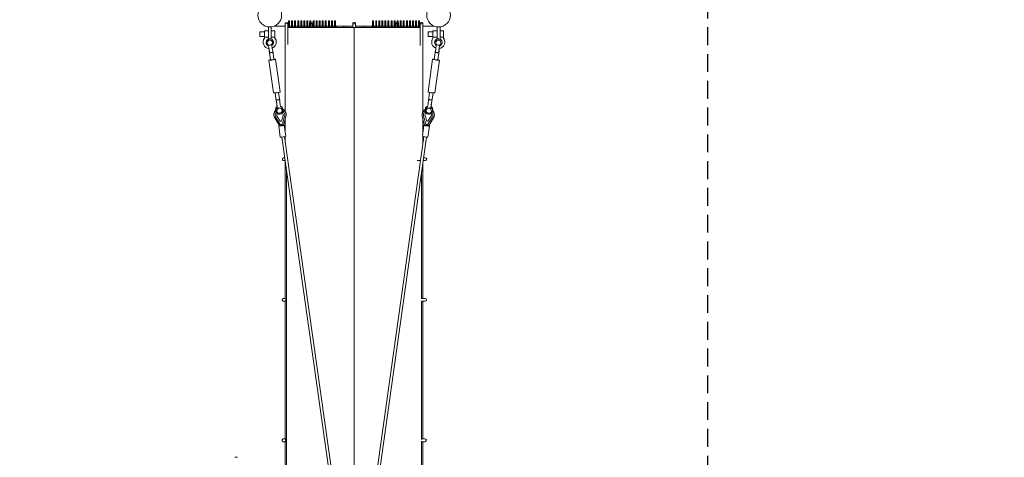
# Model space of a CAD drawing. Units: millimetres. Extents: x -15065 to 4621, y -13610 to 4621.
# Drawn here: x -2377 to 4621, y -8007 to -4893 of the extents above; entities that cross this region are included whole.
import ezdxf

# ---------------------------------------------------------------- set-up
doc = ezdxf.new("R2010")
doc.units = ezdxf.units.MM
doc.header["$LTSCALE"] = 20
doc.linetypes.add('HIDDEN', pattern=[9.525, 6.35, -3.175])
doc.layers.add('2d', color=230, linetype='Continuous')
doc.layers.add('CSA-Safetyzone', color=63, linetype='HIDDEN')

msp = doc.modelspace()

# ---------------------------------------------------------------- linework, layer by layer
at = {"layer": '2d', "lineweight": 0}
for p, q in [((-589.2, -4945.1), (-609.2, -4945.1)), ((-609.2, -5029.9), (-609.2, -4945.1)), ((-589.2, -4945.1), (-589.2, -5029.9)), ((-565.6, -4938.1), (-565.6, -4938.1)), ((-489.1, -4938.1), (-565.6, -4938.1)), ((-466.3, -4938.1), (-470.1, -4938.1)), ((469.5, -4947.8), (-470.1, -4947.8)), ((-444.4, -4938.1), (-459.3, -4938.1)), ((-422.6, -4938.1), (-437.4, -4938.1)), ((-400.7, -4938.1), (-415.6, -4938.1)), ((-379, -4938.1), (-393.7, -4938.1)), ((-357.2, -4938.1), (-372, -4938.1)), ((-335.4, -4938.1), (-350.2, -4938.1)), ((-316.8, -4938.1), (-328.4, -4938.1)), ((-291.8, -4938.1), (-297.8, -4938.1)), ((-270, -4938.1), (-284.8, -4938.1)), ((-248.2, -4938.1), (-263, -4938.1)), ((-226.4, -4938.1), (-241.2, -4938.1)), ((-204.5, -4938.1), (-219.4, -4938.1)), ((-182.7, -4938.1), (-197.5, -4938.1)), ((-160.9, -4938.1), (-175.7, -4938.1)), ((-139.1, -4938.1), (-153.9, -4938.1)), ((-9.8, -4938.1), (-132.1, -4938.1)), ((-0.5, -4947.8), (-0.5, -8824.2)), ((131.4, -4938.1), (9.2, -4938.1)), ((153.3, -4938.1), (138.4, -4938.1)), ((175.1, -4938.1), (160.3, -4938.1)), ((196.9, -4938.1), (182.1, -4938.1)), ((218.8, -4938.1), (203.9, -4938.1)), ((240.6, -4938.1), (225.8, -4938.1)), ((262.4, -4938.1), (247.6, -4938.1)), ((284.2, -4938.1), (269.4, -4938.1)), ((297.1, -4938.1), (291.2, -4938.1)), ((327.8, -4938.1), (316.1, -4938.1)), ((349.6, -4938.1), (334.8, -4938.1)), ((371.4, -4938.1), (356.6, -4938.1)), ((393.1, -4938.1), (378.4, -4938.1)), ((415, -4938.1), (400.1, -4938.1)), ((436.8, -4938.1), (422, -4938.1)), ((458.7, -4938.1), (443.8, -4938.1)), ((469.5, -4938.1), (465.7, -4938.1)), ((567, -4938.1), (488.5, -4938.1)), ((590.6, -4945.1), (590.5, -5029.5)), ((590.6, -4945.1), (610.6, -4945.1)), ((610.5, -5030.4), (610.6, -4945.1)), ((-637.1, -4980.1), (-670.7, -4980.2)), ((-637.1, -5012.2), (-670.7, -5012.3)), ((-636.9, -4972.8), (-609.2, -4972.8)), ((-609.2, -5018.2), (-636.9, -5018.2)), ((-636.9, -5018.2), (-636.9, -5025.5)), ((-589.2, -4972.8), (-562.8, -4972.7)), ((-562.9, -5018.1), (-589.2, -5018.1)), ((-562.8, -5025.4), (-562.9, -5018.1)), ((-562.6, -5023.5), (-562.8, -5025.4)), ((-562.6, -5023.5), (-562.6, -5016.2)), ((560.4, -4980.2), (526.8, -4980.3)), ((560.5, -5012.3), (526.9, -5012.3)), ((560.6, -4972.9), (590.6, -4972.9)), ((590.5, -5018.2), (560.6, -5018.3)), ((560.6, -5018.3), (560.6, -5025.6)), ((634.7, -5018.2), (610.5, -5018.2)), ((610.6, -4972.8), (634.7, -4972.8)), ((634.7, -5025.5), (634.7, -5018.2)), ((634.9, -5023.6), (634.7, -5025.5)), ((634.9, -5023.6), (634.9, -5016.3)), ((-645.7, -5046.1), (-645.9, -5048)), ((-625.4, -5058.5), (-624.9, -5060.9)), ((-617.3, -5059.4), (-617, -5061)), ((-607.2, -5080.5), (-604.5, -5099.4)), ((-581.6, -5096.2), (-584.2, -5077.2)), ((-580.6, -5051.6), (-580.3, -5053.1)), ((-573.6, -5047.6), (-573.1, -5049.8)), ((-553.4, -5056.8), (-553.7, -5058.7)), ((551.8, -5046.2), (551.6, -5048.1)), ((573.6, -5047.5), (573.1, -5049.8)), ((580.7, -5051.6), (580.3, -5053.1)), ((581.6, -5096.2), (584.3, -5077.2)), ((607.2, -5080.5), (604.5, -5099.4)), ((617.4, -5059.4), (617, -5061)), ((625.4, -5058.6), (624.9, -5060.9)), ((644.1, -5056.9), (643.9, -5058.8)), ((-594.6, -5179.5), (-603.6, -5115.2)), ((-602.6, -5114.6), (-602.4, -5115.6)), ((-602.4, -5115.6), (-600.4, -5130)), ((-569.4, -5175.9), (-578.5, -5111.7)), ((-525.2, -5407), (-558, -5174.3)), ((525.2, -5407), (558, -5174.3)), ((569.5, -5175.9), (578.5, -5111.7)), ((594.6, -5179.5), (603.7, -5115.2)), ((602.5, -5115.6), (600.4, -5130)), ((602.7, -5114.6), (602.5, -5115.6)), ((-573.2, -5413.8), (-606, -5181.1)), ((573.3, -5413.8), (606.1, -5181.1)), ((-561.5, -5414.2), (-553.1, -5473.3)), ((-536.3, -5410.6), (-528, -5469.7)), ((536.4, -5410.6), (528.1, -5469.7)), ((561.5, -5414.2), (553.2, -5473.3)), ((-553.5, -5462.4), (-551.9, -5473.6)), ((-547, -5510.9), (-549.6, -5492)), ((-548.2, -5498.5), (-545.6, -5517.4)), ((-545.6, -5517.4), (-547, -5510.9)), ((-522.6, -5514.2), (-525.3, -5495.2)), ((-506.3, -5527.2), (-504.9, -5533.7)), ((506.3, -5527.2), (504.9, -5533.7)), ((522.7, -5514.2), (525.3, -5495.2)), ((548.3, -5498.5), (545.6, -5517.4)), ((545.6, -5517.4), (547, -5510.9)), ((547, -5510.9), (549.7, -5492)), ((553.6, -5462.4), (552, -5473.6)), ((-530.9, -5647.4), (-563.9, -5592.1)), ((-559.8, -5577.6), (-559.8, -5577.7)), ((-558.1, -5538.3), (-557.9, -5539.2)), ((-557.3, -5542.1), (-556.7, -5544.8)), ((-555.6, -5588.2), (-524.9, -5639.7)), ((-549.1, -5543.3), (-548.8, -5544.8)), ((-546, -5582.7), (-524.6, -5615.8)), ((-546, -5583), (-524.6, -5616.1)), ((-515.9, -5614.6), (-504.5, -5576.8)), ((-515.8, -5614.9), (-504.4, -5577.1)), ((-512.4, -5535.4), (-512.1, -5537)), ((-509, -5637.4), (-493.8, -5579.5)), ((-501.2, -5643.2), (-484.8, -5580.9)), ((-493.3, -5563.4), (-493.3, -5563.4)), ((501.3, -5643.2), (484.9, -5580.9)), ((493.3, -5563.4), (493.3, -5563.4)), ((509.1, -5637.4), (493.8, -5579.5)), ((515.9, -5614.6), (504.5, -5576.8)), ((515.9, -5614.9), (504.5, -5577.1)), ((512.5, -5535.4), (512.1, -5537)), ((546, -5583), (524.6, -5616.1)), ((546.1, -5582.7), (524.7, -5615.8)), ((555.6, -5588.2), (524.9, -5639.7)), ((531, -5647.4), (564, -5592.1)), ((549.1, -5543.3), (548.8, -5544.8)), ((557.3, -5542.1), (556.7, -5544.8)), ((558.1, -5538.3), (557.9, -5539.2)), ((559.8, -5577.6), (559.8, -5577.7)), ((-535.7, -5649.5), (-524.6, -5728.3)), ((-530.7, -5648.8), (-530.9, -5647.4)), ((-524.9, -5639.7), (-509, -5637.4)), ((-524.6, -5615.8), (-515.9, -5614.6)), ((-524.6, -5616.1), (-515.8, -5614.9)), ((-524.6, -5615.8), (-524.6, -5616.1)), ((-515.7, -5647.6), (-516.3, -5643.2)), ((-515.9, -5614.6), (-515.8, -5614.9)), ((-501, -5644.6), (-501.2, -5643.2)), ((-496.1, -5643.9), (-485, -5722.8)), ((496.1, -5643.9), (485, -5722.8)), ((501.1, -5644.6), (501.3, -5643.2)), ((524.9, -5639.7), (509.1, -5637.4)), ((515.7, -5647.6), (516.3, -5643.2)), ((524.7, -5615.8), (515.9, -5614.6)), ((515.9, -5614.6), (515.9, -5614.9)), ((524.6, -5616.1), (515.9, -5614.9)), ((524.7, -5615.8), (524.6, -5616.1)), ((535.7, -5649.5), (524.6, -5728.3)), ((530.8, -5648.8), (531, -5647.4)), ((-69.9, -8874.5), (-513.9, -5728.6)), ((-50.7, -8874.5), (-495.1, -5725.9)), ((54.2, -8874.5), (495.2, -5725.9)), ((73.4, -8874.5), (514, -5728.6)), ((-499.1, -5876), (-493.1, -5876)), ((493.3, -5876), (506.2, -5876)), ((-490.3, -5896), (-499.1, -5896)), ((449.2, -5896), (471.3, -5896)), ((506.2, -5896), (490.5, -5896)), ((-479.9, -5970), (-479.9, -8791.1)), ((478.8, -5979.7), (478.8, -6879.2)), ((-500.4, -6875.9), (-489.1, -6875.9)), ((-487.5, -6896), (-500.4, -6896)), ((-479.9, -6896), (-487.4, -6896)), ((-480.3, -6875.9), (-479.9, -6875.9)), ((478.8, -6875.9), (504.9, -6875.9)), ((478.8, -6894.4), (478.8, -7881)), ((478.8, -6896), (504.9, -6896)), ((-501.8, -7875.9), (-480, -7875.9)), ((-480, -7896), (-501.8, -7896)), ((478.8, -7875.9), (503.5, -7875.9)), ((478.8, -7891.7), (478.8, -8791.1)), ((478.8, -7896), (503.5, -7896)), ((-847.8, -8007.1), (-828.8, -8007.1))]:
    msp.add_line(p, q, dxfattribs=at)
for centre in [(-599.2, -4861), (600.5, -4861)]:
    msp.add_circle(centre, 84.2, dxfattribs=at)
for centre in [(506.2, -5886), (504.9, -6886), (503.5, -7886)]:
    msp.add_arc(centre, 10, 270, 90, dxfattribs=at)
at = {"layer": '2d', "lineweight": 0, "extrusion": (0, 0, -1)}
for centre, major_axis, ratio, start_param, end_param in [((-479.6, -4918), (-9.5, 0), 0.478298, -3.141592653589793, 3.141592653589794), ((-462.8, -4902), (-3.5, 0), 0.473212, -3.141592653589793, 3.141592653589794), ((-440.9, -4902), (-3.5, 0), 0.473212, -3.141592653589793, 3.141592653589794), ((-419.1, -4901.9), (-3.5, 0), 0.473212, -3.141592653589793, 3.141592653589794), ((-397.2, -4901.9), (-3.5, 0), 0.473212, -3.141592653589793, 3.141592653589794), ((-375.5, -4902), (-3.5, 0), 0.473212, -3.141592653589793, 3.141592653589794), ((-353.7, -4902), (-3.5, 0), 0.473212, -3.141592653589793, 3.141592653589794), ((-331.9, -4902), (-3.5, 0), 0.473201, -3.141592653589793, 3.141592653589794), ((-307.3, -4918), (-9.5, 0), 0.478298, -0.845518, 0.845518), ((-310.1, -4902), (-3.5, 0), 0.473212, -3.141592653589793, 3.141592653589794), ((-307.3, -4918), (9.5, 0), 0.478298, -1.497232, 0), ((-307.3, -4918), (9.5, 0), 0.478298, 0, 1.497232), ((-288.3, -4901.9), (-3.5, 0), 0.473212, -3.141592653589793, 3.141592653589794), ((-266.5, -4901.9), (-3.5, 0), 0.473212, -3.141592653589793, 3.141592653589794), ((-244.7, -4901.9), (-3.5, 0), 0.473212, -3.141592653589793, 3.141592653589794), ((-222.9, -4902), (-3.5, 0), 0.473212, -3.141592653589793, 3.141592653589794), ((-201, -4902), (-3.5, 0), 0.473212, -3.141592653589793, 3.141592653589794), ((-179.2, -4902), (-3.5, 0), 0.473212, -3.141592653589793, 3.141592653589794), ((-157.4, -4902), (-3.5, 0), 0.473212, -3.141592653589793, 3.141592653589794), ((-135.6, -4902), (-3.5, 0), 0.473212, -3.141592653589793, 3.141592653589794), ((-670.7, -4996.2), (0, -16), 0.011533, 0, 3.141593), ((-636.9, -4996.2), (0, -23.3), 0.011533, 0.335731, 3.141593), ((-599, -5055.5), (-18.3, -3.9), 0.995231, 0, 3.141593), ((526.8, -4996.3), (0, -16), 0.011533, 0, 3.141593), ((560.7, -4996.3), (0, -23.3), 0.011533, 0.335731, 3.141593), ((599, -5055.4), (-25.9, 5.5), 0.995231, -1.188675, 4.188877), ((598.7, -5057), (-18.3, 3.9), 0.995231, -0.070695, 6.21249), ((-605.2, -5096.1), (-4.8, 33.9), 0.00689, -2.147912, -1.662386), ((-605.2, -5096.1), (4.8, -33.9), 0.00689, -1.473341, -0.054432), ((-582.3, -5092.9), (4.8, -33.9), 0.00689, -1.473341, -0.054432), ((582, -5177.7), (24, -3.4), 0.097298, -1.020749, 3.148516), ((582, -5177.7), (-24, 3.4), 0.097298, 0.006923, 1.020749), ((582, -5177.7), (12.6, -1.8), 0.097298, 0, 3.141593), ((591.1, -5113.5), (-12.6, 1.8), 0.097298, -0.378324, 0.37755), ((591.1, -5113.5), (12.6, -1.8), 0.097298, -0.413189, 0.427034), ((549.2, -5410.4), (24, -3.4), 0.097298, 0, 3.141593), ((-532.2, -5532.7), (-25.9, -5.5), 0.995231, 0, 1.188675), ((-540.6, -5471.5), (-12.6, -1.8), 0.097298, -0.427034, 0), ((-530.8, -5539.3), (-18.3, -3.9), 0.995231, 0, 3.141593), ((-540.6, -5471.5), (12.6, 1.8), 0.097298, 0, 0.386702), ((-532.2, -5532.7), (25.9, 5.5), 0.995231, -1.027297, 0), ((530.8, -5539.2), (25.9, -5.5), 0.995231, -1.188675, 4.188877), ((530.5, -5540.9), (-18.3, 3.9), 0.995231, -0.070695, 6.21249), ((526, -5492), (4.8, 33.9), 0.00689, -1.668251, -0.249342), ((549, -5495.2), (4.8, 33.9), 0.00689, -1.668251, -0.249342), ((549, -5495.2), (-4.8, -33.9), 0.00689, -2.264094, -1.668251), ((526.6, -5570.5), (-33.2, 7.1), 0.995231, -0.478663, 0.668604), ((526.6, -5570.5), (-22.6, 4.8), 0.995231, -0.502342, 0.533841), ((526.6, -5570.2), (-22.6, 4.8), 0.995231, -0.502342, -0.006634), ((526.6, -5570.5), (22.6, -4.8), 0.995231, -0.685354, 0.360952), ((526.6, -5570.2), (22.6, -4.8), 0.995231, 0.006634, 0.360952), ((526.6, -5570.5), (33.2, -7.1), 0.995231, -0.820117, 0.337273), ((-520.3, -5647.3), (-10.4, -1.5), 0.097298, -2.02063, 0), ((-511.4, -5646.1), (10.4, 1.5), 0.097298, 0, 2.006784), ((515.9, -5646.7), (19.8, -2.8), 0.097298, 0.006923, 3.864335), ((512, -5642.6), (-10.7, -0.6), 0.092206, -1.545299, -0.018574), ((514.9, -5653.8), (3.8, 26.8), 0.002679, -1.165579, -0.966986), ((520.9, -5643.8), (-10.1, 3.6), 0.094863, 3.160712, 4.700193), ((515.9, -5646.7), (19.8, -2.8), 0.097298, -0.722742, 0.006923), ((504.8, -5725.5), (19.8, -2.8), 0.097298, 0.006923, 3.141593), ((504.8, -5725.5), (19.8, -2.8), 0.097298, 0, 0.006923), ((-477.8, -6886), (0, -10), 0.707107, 0.299882, 2.841711), ((-479.2, -7886), (0, -10), 0.707107, 0.098855, 3.042738)]:
    msp.add_ellipse(centre, major_axis=major_axis, ratio=ratio, start_param=start_param, end_param=end_param, dxfattribs=at)
at = {"layer": '2d', "lineweight": 0}
for centre, major_axis, ratio, start_param, end_param in [((-0.3, -4918), (9.5, 0), 0.478298, -3.141592653589794, 3.141592653589793), ((134.9, -4902), (3.5, 0), 0.473212, -3.141592653589794, 3.141592653589793), ((156.8, -4902), (3.5, 0), 0.473212, -3.141592653589794, 3.141592653589793), ((178.6, -4902), (3.5, 0), 0.473212, -3.141592653589794, 3.141592653589793), ((200.4, -4902), (3.5, 0), 0.473212, -3.141592653589794, 3.141592653589793), ((222.3, -4902), (3.5, 0), 0.473212, -3.141592653589794, 3.141592653589793), ((244.1, -4901.9), (3.5, 0), 0.473212, -3.141592653589794, 3.141592653589793), ((265.9, -4901.9), (3.5, 0), 0.473212, -3.141592653589794, 3.141592653589793), ((287.7, -4901.9), (3.5, 0), 0.473212, -3.141592653589794, 3.141592653589793), ((306.6, -4918), (-9.5, 0), 0.478298, -1.497232, 0), ((306.6, -4918), (-9.5, 0), 0.478298, 0, 1.497232), ((309.4, -4902), (3.5, 0), 0.473212, -3.141592653589794, 3.141592653589793), ((306.6, -4918), (9.5, 0), 0.478298, -0.845518, 0.845518), ((331.3, -4902), (3.5, 0), 0.473201, -3.141592653589794, 3.141592653589793), ((353.1, -4902), (3.5, 0), 0.473212, -3.141592653589794, 3.141592653589793), ((374.9, -4902), (3.5, 0), 0.473212, -3.141592653589794, 3.141592653589793), ((396.6, -4901.9), (3.5, 0), 0.473212, -3.141592653589794, 3.141592653589793), ((418.5, -4901.9), (3.5, 0), 0.473212, -3.141592653589794, 3.141592653589793), ((440.3, -4902), (3.5, 0), 0.473212, -3.141592653589794, 3.141592653589793), ((462.2, -4902), (3.5, 0), 0.473212, -3.141592653589794, 3.141592653589793), ((479, -4918), (9.5, 0), 0.478298, -3.141592653589794, 3.141592653589793), ((-599.8, -5053.3), (-46.1, 5.4), 0.995164, -0.530182, 1.580814), ((-599.6, -5051.4), (-46.1, 5.4), 0.995164, -0.522077, 0), ((-599, -5055.4), (25.9, 5.5), 0.995231, -1.188675, 4.188877), ((-598.6, -5057), (18.3, 3.9), 0.995231, -0.070695, 6.21249), ((-599.8, -5053.3), (46.1, -5.4), 0.995164, -1.052773, 0.765542), ((-562.8, -4996.1), (0, 23.3), 0.011533, -2.615151, 2.805861), ((-599.6, -5051.4), (46.1, -5.4), 0.995164, 0, 0.765542), ((597.7, -5053.4), (-46.1, 5.4), 0.995164, -0.530182, 1.329047), ((598, -5051.5), (-46.1, 5.4), 0.995164, -0.522077, 0), ((599, -5055.5), (18.3, -3.9), 0.995231, 0, 3.141593), ((597.7, -5053.4), (46.1, -5.4), 0.995164, -1.30433, 0.765542), ((634.7, -4996.1), (0, 23.3), 0.011533, -2.615151, 2.805861), ((598, -5051.5), (46.1, -5.4), 0.995164, 0, 0.765542), ((582.3, -5092.9), (-4.8, -33.9), 0.00689, -1.473341, -0.054432), ((605.2, -5096.1), (-4.8, -33.9), 0.00689, -1.473341, -0.054432), ((605.2, -5096.1), (4.8, 33.9), 0.00689, -2.147912, -1.656884), ((-582, -5177.7), (-24, -3.4), 0.097298, -1.020749, 3.148516), ((-591, -5113.5), (-12.6, -1.8), 0.097298, -0.413189, 0.427034), ((-582, -5177.7), (-12.6, -1.8), 0.097298, 0, 3.141593), ((-591, -5113.5), (12.6, 1.8), 0.097298, -0.378324, 0.37755), ((-582, -5177.7), (24, 3.4), 0.097298, 0.006923, 1.020749), ((-549.2, -5410.4), (-24, -3.4), 0.097298, 0, 3.141593), ((-530.8, -5539.2), (-25.9, -5.5), 0.995231, -1.188675, 4.188877), ((-548.9, -5495.2), (-4.8, 33.9), 0.00689, -1.668251, -0.249342), ((-548.9, -5495.2), (4.8, -33.9), 0.00689, -2.264094, -1.668251), ((-530.4, -5540.9), (18.3, 3.9), 0.995231, -0.070695, 6.21249), ((-526, -5492), (-4.8, 33.9), 0.00689, -1.668251, -0.249342), ((532.2, -5532.7), (-25.9, 5.5), 0.995231, -1.027297, 0), ((530.8, -5539.3), (18.3, -3.9), 0.995231, 0, 3.141593), ((540.6, -5471.5), (-12.6, 1.8), 0.097298, 0, 0.386702), ((532.2, -5532.7), (25.9, -5.5), 0.995231, 0, 1.188675), ((540.6, -5471.5), (12.6, -1.8), 0.097298, -0.427034, 0), ((-526.5, -5570.5), (-33.2, -7.1), 0.995231, -0.820117, 0.337273), ((-526.5, -5570.5), (-22.6, -4.8), 0.995231, -0.685354, 0.360952), ((-526.6, -5570.2), (-22.6, -4.8), 0.995231, 0.006634, 0.360952), ((-526.5, -5570.5), (22.6, 4.8), 0.995231, -0.502342, 0.533841), ((-526.5, -5570.5), (33.2, 7.1), 0.995231, -0.478663, 0.668604), ((-526.6, -5570.2), (22.6, 4.8), 0.995231, -0.502342, -0.006634), ((-515.9, -5646.7), (-19.8, -2.8), 0.097298, -0.722742, 0.006923), ((-515.9, -5646.7), (-19.8, -2.8), 0.097298, 0.006923, 3.864335), ((-520.8, -5643.8), (10.1, 3.6), 0.094863, 3.160712, 4.700193), ((-514.9, -5653.8), (-3.8, 26.8), 0.002679, -1.165579, -0.966986), ((-511.9, -5642.6), (10.7, -0.6), 0.092206, -1.545299, -0.018574), ((511.5, -5646.1), (-10.4, 1.5), 0.097298, 0, 2.006784), ((520.4, -5647.3), (10.4, -1.5), 0.097298, -2.02063, 0), ((-504.8, -5725.5), (-19.8, -2.8), 0.097298, 0.006923, 3.141593), ((-504.8, -5725.5), (-19.8, -2.8), 0.097298, 0, 0.006923)]:
    msp.add_ellipse(centre, major_axis=major_axis, ratio=ratio, start_param=start_param, end_param=end_param, dxfattribs=at)
for points, knots in [([(-489.1, -5547.7), (-489.1, -5529.6), (-489.1, -5511.5), (-489.1, -5468.7), (-489.1, -5443.9), (-489.1, -5394.5), (-489.1, -5369.9), (-489.1, -5320.7), (-489.1, -5296.2), (-489.1, -5247.3), (-489.1, -5222.8), (-489.1, -5174.1), (-489.1, -5149.8), (-489.1, -5101.4), (-489.1, -5077.2), (-489.1, -5029), (-489.1, -5004.9), (-489.1, -4959.9), (-489.1, -4938.9), (-489.1, -4918)], [3401.839629, 3401.839629, 3401.839629, 3401.839629, 3461.097912, 3461.097912, 3542.552609, 3542.552609, 3624.007307, 3624.007307, 3705.462004, 3705.462004, 3786.916702, 3786.916702, 3868.371399, 3868.371399, 3949.826097, 3949.826097, 4031.280794, 4031.280794, 4102.736352, 4102.736352, 4102.736352, 4102.736352]), ([(-470.1, -4918), (-470.1, -4920.9), (-470.1, -4923.8), (-470.1, -4935.6), (-470.1, -4944.4), (-470.1, -4977.1), (-470.1, -5001.1), (-470.1, -5040.3), (-470.1, -5055.4), (-470.1, -5070.5)], [0, 0, 0, 0, 10.000002, 10.000002, 40.000051, 40.000051, 121.455314, 121.455314, 172.496192, 172.496192, 172.496192, 172.496192]), ([(-459.3, -4902), (-459.3, -4904.9), (-459.3, -4907.8), (-459.3, -4919.6), (-459.3, -4928.4), (-459.3, -4940.8), (-459.3, -4944.3), (-459.3, -4947.8)], [0, 0, 0, 0, 10.000002, 10.000002, 40.000049, 40.000049, 51.907867, 51.907867, 51.907867, 51.907867]), ([(-437.4, -4902), (-437.4, -4904.9), (-437.4, -4907.8), (-437.4, -4919.6), (-437.4, -4928.4), (-437.4, -4940.8), (-437.4, -4944.3), (-437.4, -4947.8)], [0, 0, 0, 0, 10.000002, 10.000002, 40.000049, 40.000049, 51.907867, 51.907867, 51.907867, 51.907867]), ([(-415.6, -4901.9), (-415.6, -4904.9), (-415.6, -4907.8), (-415.6, -4919.6), (-415.6, -4928.4), (-415.6, -4940.7), (-415.6, -4944.3), (-415.6, -4947.8)], [0, 0, 0, 0, 10.000002, 10.000002, 40.000049, 40.000049, 51.924623, 51.924623, 51.924623, 51.924623]), ([(-393.7, -4901.9), (-393.7, -4904.9), (-393.7, -4907.8), (-393.7, -4919.6), (-393.7, -4928.4), (-393.7, -4940.7), (-393.7, -4944.3), (-393.7, -4947.8)], [0, 0, 0, 0, 10.000002, 10.000002, 40.000049, 40.000049, 51.925157, 51.925157, 51.925157, 51.925157]), ([(-372, -4902), (-372, -4904.9), (-372, -4907.8), (-372, -4919.6), (-372, -4928.4), (-372, -4940.8), (-372, -4944.3), (-372, -4947.8)], [0, 0, 0, 0, 10.000002, 10.000002, 40.000049, 40.000049, 51.907226, 51.907226, 51.907226, 51.907226]), ([(-350.2, -4902), (-350.2, -4904.9), (-350.2, -4907.8), (-350.2, -4919.6), (-350.2, -4928.4), (-350.2, -4940.8), (-350.2, -4944.3), (-350.2, -4947.8)], [0, 0, 0, 0, 10.000002, 10.000002, 40.000049, 40.000049, 51.908847, 51.908847, 51.908847, 51.908847]), ([(-328.4, -4902), (-328.4, -4904.9), (-328.4, -4907.8), (-328.4, -4919.6), (-328.4, -4928.4), (-328.4, -4940.8), (-328.4, -4944.3), (-328.4, -4947.8)], [0, 0, 0, 0, 10.000002, 10.000002, 40.000049, 40.000049, 51.908068, 51.908068, 51.908068, 51.908068]), ([(-306.6, -4902), (-306.6, -4904.9), (-306.6, -4907.8), (-306.6, -4919.6), (-306.6, -4928.4), (-306.6, -4940.8), (-306.6, -4944.3), (-306.6, -4947.8)], [0, 0, 0, 0, 10.000002, 10.000002, 40.000049, 40.000049, 51.907867, 51.907867, 51.907867, 51.907867]), ([(-297.8, -4918), (-297.8, -4920.9), (-297.8, -4923.8), (-297.8, -4933.8), (-297.8, -4940.8), (-297.8, -4947.8)], [0, 0, 0, 0, 10.000002, 10.000002, 33.859868, 33.859868, 33.859868, 33.859868]), ([(-284.8, -4901.9), (-284.8, -4904.9), (-284.8, -4907.8), (-284.8, -4919.6), (-284.8, -4928.4), (-284.8, -4940.7), (-284.8, -4944.3), (-284.8, -4947.8)], [0, 0, 0, 0, 10.000002, 10.000002, 40.000049, 40.000049, 51.925253, 51.925253, 51.925253, 51.925253]), ([(-263, -4901.9), (-263, -4904.9), (-263, -4907.8), (-263, -4919.6), (-263, -4928.4), (-263, -4940.7), (-263, -4944.3), (-263, -4947.8)], [0, 0, 0, 0, 10.000002, 10.000002, 40.000049, 40.000049, 51.925709, 51.925709, 51.925709, 51.925709]), ([(-241.2, -4901.9), (-241.2, -4904.9), (-241.2, -4907.8), (-241.2, -4919.6), (-241.2, -4928.4), (-241.2, -4940.7), (-241.2, -4944.3), (-241.2, -4947.8)], [0, 0, 0, 0, 10.000002, 10.000002, 40.000049, 40.000049, 51.920888, 51.920888, 51.920888, 51.920888]), ([(-219.4, -4902), (-219.4, -4904.9), (-219.4, -4907.8), (-219.4, -4919.6), (-219.4, -4928.4), (-219.4, -4940.8), (-219.4, -4944.3), (-219.4, -4947.8)], [0, 0, 0, 0, 10.000002, 10.000002, 40.000049, 40.000049, 51.907756, 51.907756, 51.907756, 51.907756]), ([(-197.5, -4902), (-197.5, -4904.9), (-197.5, -4907.8), (-197.5, -4919.6), (-197.5, -4928.4), (-197.5, -4940.8), (-197.5, -4944.3), (-197.5, -4947.8)], [0, 0, 0, 0, 10.000002, 10.000002, 40.000049, 40.000049, 51.907901, 51.907901, 51.907901, 51.907901]), ([(-175.7, -4902), (-175.7, -4904.9), (-175.7, -4907.8), (-175.7, -4919.6), (-175.7, -4928.4), (-175.7, -4940.8), (-175.7, -4944.3), (-175.7, -4947.8)], [0, 0, 0, 0, 10.000002, 10.000002, 40.000049, 40.000049, 51.907886, 51.907886, 51.907886, 51.907886]), ([(-153.9, -4902), (-153.9, -4904.9), (-153.9, -4907.8), (-153.9, -4919.6), (-153.9, -4928.4), (-153.9, -4940.8), (-153.9, -4944.3), (-153.9, -4947.8)], [0, 0, 0, 0, 10.000002, 10.000002, 40.000049, 40.000049, 51.907568, 51.907568, 51.907568, 51.907568]), ([(-132.1, -4902), (-132.1, -4904.9), (-132.1, -4907.8), (-132.1, -4919.6), (-132.1, -4928.4), (-132.1, -4940.8), (-132.1, -4944.3), (-132.1, -4947.8)], [0, 0, 0, 0, 10.000002, 10.000002, 40.000049, 40.000049, 51.908571, 51.908571, 51.908571, 51.908571]), ([(9.2, -4918), (9.2, -4920.9), (9.2, -4923.8), (9.2, -4933.8), (9.2, -4940.8), (9.2, -4947.8)], [0, 0, 0, 0, 10.000002, 10.000002, 33.859868, 33.859868, 33.859868, 33.859868]), ([(138.4, -4902), (138.4, -4904.9), (138.4, -4907.8), (138.4, -4919.6), (138.4, -4928.4), (138.4, -4940.8), (138.4, -4944.3), (138.4, -4947.8)], [0, 0, 0, 0, 10.000002, 10.000002, 40.000049, 40.000049, 51.908571, 51.908571, 51.908571, 51.908571]), ([(160.3, -4902), (160.3, -4904.9), (160.3, -4907.8), (160.3, -4919.6), (160.3, -4928.4), (160.3, -4940.8), (160.3, -4944.3), (160.3, -4947.8)], [0, 0, 0, 0, 10.000002, 10.000002, 40.000049, 40.000049, 51.907568, 51.907568, 51.907568, 51.907568]), ([(182.1, -4902), (182.1, -4904.9), (182.1, -4907.8), (182.1, -4919.6), (182.1, -4928.4), (182.1, -4940.8), (182.1, -4944.3), (182.1, -4947.8)], [0, 0, 0, 0, 10.000002, 10.000002, 40.000049, 40.000049, 51.907886, 51.907886, 51.907886, 51.907886]), ([(203.9, -4902), (203.9, -4904.9), (203.9, -4907.8), (203.9, -4919.6), (203.9, -4928.4), (203.9, -4940.8), (203.9, -4944.3), (203.9, -4947.8)], [0, 0, 0, 0, 10.000002, 10.000002, 40.000049, 40.000049, 51.907901, 51.907901, 51.907901, 51.907901]), ([(225.8, -4902), (225.8, -4904.9), (225.8, -4907.8), (225.8, -4919.6), (225.8, -4928.4), (225.8, -4940.8), (225.8, -4944.3), (225.8, -4947.8)], [0, 0, 0, 0, 10.000002, 10.000002, 40.000049, 40.000049, 51.907756, 51.907756, 51.907756, 51.907756]), ([(247.6, -4901.9), (247.6, -4904.9), (247.6, -4907.8), (247.6, -4919.6), (247.6, -4928.4), (247.6, -4940.7), (247.6, -4944.3), (247.6, -4947.8)], [0, 0, 0, 0, 10.000002, 10.000002, 40.000049, 40.000049, 51.920888, 51.920888, 51.920888, 51.920888]), ([(269.4, -4901.9), (269.4, -4904.9), (269.4, -4907.8), (269.4, -4919.6), (269.4, -4928.4), (269.4, -4940.7), (269.4, -4944.3), (269.4, -4947.8)], [0, 0, 0, 0, 10.000002, 10.000002, 40.000049, 40.000049, 51.925709, 51.925709, 51.925709, 51.925709]), ([(291.2, -4901.9), (291.2, -4904.9), (291.2, -4907.8), (291.2, -4919.6), (291.2, -4928.4), (291.2, -4940.7), (291.2, -4944.3), (291.2, -4947.8)], [0, 0, 0, 0, 10.000002, 10.000002, 40.000049, 40.000049, 51.925253, 51.925253, 51.925253, 51.925253]), ([(312.9, -4902), (312.9, -4904.9), (312.9, -4907.8), (312.9, -4919.6), (312.9, -4928.4), (312.9, -4940.8), (312.9, -4944.3), (312.9, -4947.8)], [0, 0, 0, 0, 10.000002, 10.000002, 40.000049, 40.000049, 51.907867, 51.907867, 51.907867, 51.907867]), ([(316.1, -4918), (316.1, -4920.9), (316.1, -4923.8), (316.1, -4933.8), (316.1, -4940.8), (316.1, -4947.8)], [0, 0, 0, 0, 10.000002, 10.000002, 33.859868, 33.859868, 33.859868, 33.859868]), ([(334.8, -4902), (334.8, -4904.9), (334.8, -4907.8), (334.8, -4919.6), (334.8, -4928.4), (334.8, -4940.8), (334.8, -4944.3), (334.8, -4947.8)], [0, 0, 0, 0, 10.000002, 10.000002, 40.000049, 40.000049, 51.908068, 51.908068, 51.908068, 51.908068]), ([(356.6, -4902), (356.6, -4904.9), (356.6, -4907.8), (356.6, -4919.6), (356.6, -4928.4), (356.6, -4940.8), (356.6, -4944.3), (356.6, -4947.8)], [0, 0, 0, 0, 10.000002, 10.000002, 40.000049, 40.000049, 51.908847, 51.908847, 51.908847, 51.908847]), ([(378.4, -4902), (378.4, -4904.9), (378.4, -4907.8), (378.4, -4919.6), (378.4, -4928.4), (378.4, -4940.8), (378.4, -4944.3), (378.4, -4947.8)], [0, 0, 0, 0, 10.000002, 10.000002, 40.000049, 40.000049, 51.907226, 51.907226, 51.907226, 51.907226]), ([(400.1, -4901.9), (400.1, -4904.9), (400.1, -4907.8), (400.1, -4919.6), (400.1, -4928.4), (400.1, -4940.7), (400.1, -4944.3), (400.1, -4947.8)], [0, 0, 0, 0, 10.000002, 10.000002, 40.000049, 40.000049, 51.925157, 51.925157, 51.925157, 51.925157]), ([(422, -4901.9), (422, -4904.9), (422, -4907.8), (422, -4919.6), (422, -4928.4), (422, -4940.7), (422, -4944.3), (422, -4947.8)], [0, 0, 0, 0, 10.000002, 10.000002, 40.000049, 40.000049, 51.924623, 51.924623, 51.924623, 51.924623]), ([(443.8, -4902), (443.8, -4904.9), (443.8, -4907.8), (443.8, -4919.6), (443.8, -4928.4), (443.8, -4940.8), (443.8, -4944.3), (443.8, -4947.8)], [0, 0, 0, 0, 10.000002, 10.000002, 40.000049, 40.000049, 51.907867, 51.907867, 51.907867, 51.907867]), ([(465.7, -4902), (465.7, -4904.9), (465.7, -4907.8), (465.7, -4919.6), (465.7, -4928.4), (465.7, -4940.8), (465.7, -4944.3), (465.7, -4947.8)], [0, 0, 0, 0, 10.000002, 10.000002, 40.000049, 40.000049, 51.907867, 51.907867, 51.907867, 51.907867]), ([(469.5, -5077.5), (469.5, -5069.4), (469.5, -5061.2), (469.5, -5029), (469.5, -5004.9), (469.5, -4959.9), (469.5, -4938.9), (469.5, -4918)], [3922.383581, 3922.383581, 3922.383581, 3922.383581, 3949.826097, 3949.826097, 4031.280794, 4031.280794, 4102.736352, 4102.736352, 4102.736352, 4102.736352]), ([(488.5, -4918), (488.5, -4920.9), (488.5, -4923.8), (488.5, -4935.6), (488.5, -4944.4), (488.5, -4977.1), (488.5, -5001.1), (488.5, -5049.3), (488.5, -5073.4), (488.5, -5121.8), (488.5, -5146), (488.5, -5194.6), (488.5, -5219), (488.5, -5267.8), (488.5, -5292.3), (488.5, -5341.4), (488.5, -5366), (488.5, -5415.3), (488.5, -5440), (488.5, -5489.5), (488.5, -5514.4), (488.5, -5542.4), (488.5, -5545.7), (488.5, -5548.9)], [0, 0, 0, 0, 10.000002, 10.000002, 40.000051, 40.000051, 121.455314, 121.455314, 202.910012, 202.910012, 284.364709, 284.364709, 365.819407, 365.819407, 447.274104, 447.274104, 528.728802, 528.728802, 610.183499, 610.183499, 691.638197, 691.638197, 702.189438, 702.189438, 702.189438, 702.189438]), ([(-600.4, -5130), (-600.1, -5129.9), (-599.7, -5129.8), (-598.9, -5129.5), (-598.4, -5129.3), (-597.3, -5129), (-596.7, -5128.8), (-595.3, -5128.4), (-594.6, -5128.2), (-593.1, -5127.8), (-592.3, -5127.6), (-590.7, -5127.3), (-589.8, -5127.1), (-588.3, -5126.9), (-587.4, -5126.8), (-585.8, -5126.7), (-585, -5126.6), (-583.4, -5126.6), (-582.7, -5126.6), (-581.3, -5126.6), (-580.6, -5126.6), (-579.5, -5126.7), (-579, -5126.7), (-578.1, -5126.7), (-577.7, -5126.7), (-577.4, -5126.7)], [24.454886, 24.454886, 24.454886, 24.454886, 26.559504, 26.559504, 28.973362, 28.973362, 31.388986, 31.388986, 33.80461, 33.80461, 36.220234, 36.220234, 38.635858, 38.635858, 41.051483, 41.051483, 43.467107, 43.467107, 45.882731, 45.882731, 48.298355, 48.298355, 50.712213, 50.712213, 52.816831, 52.816831, 52.816831, 52.816831]), ([(600.4, -5130), (600.1, -5129.9), (599.8, -5129.8), (598.9, -5129.5), (598.4, -5129.3), (597.3, -5129), (596.7, -5128.8), (595.4, -5128.4), (594.6, -5128.2), (593.1, -5127.8), (592.3, -5127.6), (590.7, -5127.3), (589.9, -5127.1), (588.3, -5126.9), (587.5, -5126.8), (585.8, -5126.7), (585, -5126.6), (583.4, -5126.6), (582.7, -5126.6), (581.3, -5126.6), (580.7, -5126.6), (579.5, -5126.7), (579, -5126.7), (578.1, -5126.7), (577.8, -5126.7), (577.5, -5126.7)], [24.454886, 24.454886, 24.454886, 24.454886, 26.559504, 26.559504, 28.973362, 28.973362, 31.388986, 31.388986, 33.80461, 33.80461, 36.220234, 36.220234, 38.635858, 38.635858, 41.051483, 41.051483, 43.467107, 43.467107, 45.882731, 45.882731, 48.298355, 48.298355, 50.712213, 50.712213, 52.816831, 52.816831, 52.816831, 52.816831]), ([(-530.6, -5459.1), (-530.9, -5459.4), (-531.2, -5459.6), (-532, -5460.1), (-532.5, -5460.4), (-533.5, -5460.9), (-534.1, -5461.2), (-535.4, -5461.8), (-536.1, -5462.1), (-537.6, -5462.6), (-538.4, -5462.9), (-540, -5463.2), (-540.8, -5463.4), (-542.4, -5463.6), (-543.2, -5463.7), (-544.9, -5463.8), (-545.7, -5463.8), (-547.3, -5463.7), (-548.1, -5463.6), (-549.5, -5463.4), (-550.2, -5463.3), (-551.3, -5463.1), (-551.9, -5462.9), (-552.8, -5462.6), (-553.2, -5462.5), (-553.5, -5462.4)], [24.454886, 24.454886, 24.454886, 24.454886, 26.559504, 26.559504, 28.973362, 28.973362, 31.388986, 31.388986, 33.80461, 33.80461, 36.220234, 36.220234, 38.635858, 38.635858, 41.051483, 41.051483, 43.467107, 43.467107, 45.882731, 45.882731, 48.298355, 48.298355, 50.712213, 50.712213, 52.816831, 52.816831, 52.816831, 52.816831]), ([(530.6, -5459.1), (530.9, -5459.4), (531.2, -5459.6), (532, -5460.1), (532.5, -5460.4), (533.5, -5460.9), (534.1, -5461.2), (535.4, -5461.8), (536.1, -5462.1), (537.6, -5462.6), (538.4, -5462.9), (540, -5463.2), (540.9, -5463.4), (542.5, -5463.6), (543.3, -5463.7), (544.9, -5463.8), (545.8, -5463.8), (547.4, -5463.7), (548.1, -5463.6), (549.5, -5463.4), (550.2, -5463.3), (551.4, -5463.1), (551.9, -5462.9), (552.9, -5462.6), (553.2, -5462.5), (553.6, -5462.4)], [24.454886, 24.454886, 24.454886, 24.454886, 26.559504, 26.559504, 28.973362, 28.973362, 31.388986, 31.388986, 33.80461, 33.80461, 36.220234, 36.220234, 38.635858, 38.635858, 41.051483, 41.051483, 43.467107, 43.467107, 45.882731, 45.882731, 48.298355, 48.298355, 50.712213, 50.712213, 52.816831, 52.816831, 52.816831, 52.816831]), ([(-563.9, -5592.1), (-564.9, -5590.4), (-565.9, -5588.7), (-567.4, -5585.1), (-568.1, -5583.2), (-569.2, -5579.4), (-569.6, -5577.5), (-570.1, -5573.6), (-570.3, -5571.7), (-570.3, -5567.7), (-570.1, -5565.8), (-569.6, -5561.9), (-569.2, -5560), (-568.2, -5556.2), (-567.5, -5554.3), (-566, -5550.7), (-565.1, -5549), (-563.1, -5545.6), (-561.9, -5544), (-559.8, -5541.3), (-558.8, -5540.2), (-557.8, -5539.1)], [0, 0, 0, 0, 5.905126, 5.905126, 11.800799, 11.800799, 17.696082, 17.696082, 23.591225, 23.591225, 29.486517, 29.486517, 35.382237, 35.382237, 41.278629, 41.278629, 47.175884, 47.175884, 53.074129, 53.074129, 57.48789, 57.48789, 57.48789, 57.48789]), ([(-505.3, -5531.7), (-505, -5531.9), (-504.7, -5532.1), (-502.7, -5533.3), (-501.1, -5534.4), (-498, -5536.8), (-496.6, -5538.2), (-493.9, -5541), (-492.6, -5542.5), (-490.3, -5545.7), (-489.3, -5547.4), (-487.4, -5550.8), (-486.6, -5552.6), (-485.2, -5556.4), (-484.7, -5558.4), (-483.8, -5562.3), (-483.5, -5564.2), (-483.2, -5568.1), (-483.2, -5570.1), (-483.5, -5574), (-483.7, -5576), (-484.3, -5578.9), (-484.5, -5579.9), (-484.8, -5580.9)], [28.4828, 28.4828, 28.4828, 28.4828, 29.519398, 29.519398, 35.419238, 35.419238, 41.318039, 41.318039, 47.215811, 47.215811, 53.112644, 53.112644, 59.008695, 59.008695, 65.178059, 65.178059, 71.072374, 71.072374, 76.967555, 76.967555, 82.863018, 82.863018, 85.933696, 85.933696, 85.933696, 85.933696]), ([(-489.1, -5693.2), (-489.1, -5676.4), (-489.1, -5659.7), (-489.1, -5627.7), (-489.1, -5612.5), (-489.1, -5597.3)], [3243.74469, 3243.74469, 3243.74469, 3243.74469, 3298.188517, 3298.188517, 3347.853846, 3347.853846, 3347.853846, 3347.853846]), ([(484.9, -5580.9), (484.3, -5579), (483.9, -5577.1), (483.4, -5573.2), (483.3, -5571.2), (483.3, -5567.3), (483.5, -5565.3), (483.9, -5562.4), (484.1, -5561.4), (484.7, -5558.5), (485.2, -5556.6), (486.6, -5552.9), (487.4, -5551.1), (489.2, -5547.6), (490.2, -5545.9), (492.5, -5542.7), (493.7, -5541.2), (496.4, -5538.4), (497.9, -5537), (500.9, -5534.6), (502.5, -5533.4), (504.6, -5532.2), (505, -5532), (505.4, -5531.7)], [0, 0, 0, 0, 5.905932, 5.905932, 11.802301, 11.802301, 17.698024, 17.698024, 20.755616, 20.755616, 26.65744, 26.65744, 32.552598, 32.552598, 38.448062, 38.448062, 44.344075, 44.344075, 50.240858, 50.240858, 56.138574, 56.138574, 57.451325, 57.451325, 57.451325, 57.451325]), ([(488.5, -5594.7), (488.5, -5601.1), (488.5, -5607.6), (488.5, -5639), (488.5, -5664), (488.5, -5692), (488.5, -5695), (488.5, -5697.9)], [752.137751, 752.137751, 752.137751, 752.137751, 773.092894, 773.092894, 854.547592, 854.547592, 864.092704, 864.092704, 864.092704, 864.092704]), ([(557.8, -5539.1), (558.1, -5539.4), (558.3, -5539.7), (559.9, -5541.4), (561.2, -5542.9), (563.4, -5546.1), (564.5, -5547.8), (566.3, -5551.3), (567.1, -5553.1), (568.4, -5556.8), (568.9, -5558.7), (569.8, -5562.5), (570, -5564.4), (570.3, -5568.4), (570.3, -5570.3), (570.1, -5574.2), (569.8, -5576.2), (569.1, -5580), (568.5, -5581.9), (567.2, -5585.6), (566.5, -5587.4), (565.1, -5590.2), (564.5, -5591.1), (564, -5592.1)], [28.436265, 28.436265, 28.436265, 28.436265, 29.521496, 29.521496, 35.422347, 35.422347, 41.322228, 41.322228, 47.22107, 47.22107, 53.118883, 53.118883, 59.01575, 59.01575, 64.911829, 64.911829, 70.807334, 70.807334, 76.702528, 76.702528, 82.597695, 82.597695, 85.926774, 85.926774, 85.926774, 85.926774]), ([(488.5, -5724.4), (488.5, -5737.7), (488.5, -5751.1), (488.5, -5767.5), (488.5, -5770.5), (488.5, -5773.4)], [892.72762, 892.72762, 892.72762, 892.72762, 936.002289, 936.002289, 945.66622, 945.66622, 945.66622, 945.66622]), ([(-499.1, -5876), (-500.2, -5876), (-501.3, -5876.2), (-503.3, -5876.8), (-504.3, -5877.3), (-506, -5878.6), (-506.7, -5879.4), (-507.9, -5881.1), (-508.4, -5882.1), (-509, -5884.1), (-509.2, -5885.2), (-509.1, -5887.4), (-508.9, -5888.4), (-508.2, -5890.4), (-507.6, -5891.4), (-506.3, -5893.1), (-505.5, -5893.8), (-503.7, -5895), (-502.7, -5895.4), (-500.9, -5895.9), (-500, -5896), (-499.1, -5896)], [-110.209765, -110.209765, -110.209765, -110.209765, -106.989941, -106.989941, -103.772761, -103.772761, -100.562096, -100.562096, -97.353272, -97.353272, -94.13704, -94.13704, -90.917418, -90.917418, -87.698234, -87.698234, -84.483302, -84.483302, -81.276586, -81.276586, -78.652544, -78.652544, -78.652544, -78.652544]), ([(-489.1, -6876), (-489.1, -6850.5), (-489.1, -6825), (-489.1, -6773.3), (-489.1, -6747), (-489.1, -6694.6), (-489.1, -6668.4), (-489.1, -6616.1), (-489.1, -6589.9), (-489.1, -6537.8), (-489.1, -6511.7), (-489.1, -6459.7), (-489.1, -6433.7), (-489.1, -6381.9), (-489.1, -6356), (-489.1, -6304.3), (-489.1, -6278.5), (-489.1, -6226.9), (-489.1, -6201.2), (-489.1, -6149.8), (-489.1, -6124.2), (-489.1, -6073), (-489.1, -6047.5), (-489.1, -5996.4), (-489.1, -5971), (-489.1, -5931.8), (-489.1, -5918), (-489.1, -5904.3)], [1997.559809, 1997.559809, 1997.559809, 1997.559809, 2076.368054, 2076.368054, 2157.822752, 2157.822752, 2239.277449, 2239.277449, 2320.732147, 2320.732147, 2402.186844, 2402.186844, 2483.641542, 2483.641542, 2565.096239, 2565.096239, 2646.550937, 2646.550937, 2728.005634, 2728.005634, 2809.460332, 2809.460332, 2890.915029, 2890.915029, 2972.369727, 2972.369727, 3016.507758, 3016.507758, 3016.507758, 3016.507758]), ([(488.5, -5910.4), (488.5, -5912.3), (488.5, -5914.2), (488.5, -5941.5), (488.5, -5967), (488.5, -6017.9), (488.5, -6043.4), (488.5, -6094.5), (488.5, -6120.1), (488.5, -6171.4), (488.5, -6197.1), (488.5, -6248.6), (488.5, -6274.4), (488.5, -6326), (488.5, -6351.9), (488.5, -6403.7), (488.5, -6429.6), (488.5, -6481.6), (488.5, -6507.6), (488.5, -6559.7), (488.5, -6585.8), (488.5, -6638.1), (488.5, -6664.2), (488.5, -6716.6), (488.5, -6742.9), (488.5, -6795.4), (488.5, -6821.7), (488.5, -6857.3), (488.5, -6866.6), (488.5, -6875.9)], [1092.78021, 1092.78021, 1092.78021, 1092.78021, 1098.911684, 1098.911684, 1180.366382, 1180.366382, 1261.821079, 1261.821079, 1343.275777, 1343.275777, 1424.730474, 1424.730474, 1506.185172, 1506.185172, 1587.639869, 1587.639869, 1669.094567, 1669.094567, 1750.549264, 1750.549264, 1832.003962, 1832.003962, 1913.458659, 1913.458659, 1994.913357, 1994.913357, 2076.368054, 2076.368054, 2105.119284, 2105.119284, 2105.119284, 2105.119284]), ([(-500.4, -6875.9), (-501.5, -6875.9), (-502.5, -6876.1), (-504.6, -6876.8), (-505.5, -6877.3), (-507.2, -6878.6), (-508, -6879.3), (-509.2, -6881.1), (-509.7, -6882.1), (-510.3, -6884.1), (-510.4, -6885.2), (-510.4, -6887.3), (-510.2, -6888.4), (-509.4, -6890.4), (-508.9, -6891.3), (-507.6, -6893), (-506.8, -6893.7), (-505, -6894.9), (-504, -6895.4), (-502.1, -6895.9), (-501.3, -6896), (-500.4, -6896)], [-110.209765, -110.209765, -110.209765, -110.209765, -106.989941, -106.989941, -103.772761, -103.772761, -100.562096, -100.562096, -97.353272, -97.353272, -94.13704, -94.13704, -90.917418, -90.917418, -87.698234, -87.698234, -84.483302, -84.483302, -81.276586, -81.276586, -78.652544, -78.652544, -78.652544, -78.652544]), ([(-489.1, -7875.9), (-489.1, -7863.7), (-489.1, -7851.4), (-489.1, -7812.2), (-489.1, -7785.3), (-489.1, -7731.5), (-489.1, -7704.6), (-489.1, -7650.8), (-489.1, -7624), (-489.1, -7570.3), (-489.1, -7543.5), (-489.1, -7489.9), (-489.1, -7463.1), (-489.1, -7409.7), (-489.1, -7382.9), (-489.1, -7329.5), (-489.1, -7302.9), (-489.1, -7249.6), (-489.1, -7222.9), (-489.1, -7169.8), (-489.1, -7143.2), (-489.1, -7090.1), (-489.1, -7063.6), (-489.1, -7010.6), (-489.1, -6984.2), (-489.1, -6937.1), (-489.1, -6916.5), (-489.1, -6896)], [980.377843, 980.377843, 980.377843, 980.377843, 1017.456987, 1017.456987, 1098.911684, 1098.911684, 1180.366382, 1180.366382, 1261.821079, 1261.821079, 1343.275777, 1343.275777, 1424.730474, 1424.730474, 1506.185172, 1506.185172, 1587.639869, 1587.639869, 1669.094567, 1669.094567, 1750.549264, 1750.549264, 1832.003962, 1832.003962, 1913.458659, 1913.458659, 1976.99101, 1976.99101, 1976.99101, 1976.99101]), ([(-479.9, -6895.8), (-479.9, -6895.8), (-480, -6895.8), (-480.9, -6895.5), (-481.8, -6895), (-483.4, -6893.5), (-484, -6892.6), (-485.1, -6890.4), (-485.4, -6889.2), (-485.8, -6886.6), (-485.8, -6885.3), (-485.4, -6882.8), (-485.1, -6881.5), (-484, -6879.4), (-483.4, -6878.4), (-481.8, -6877), (-481, -6876.4), (-480, -6876.1), (-479.9, -6876.1), (-479.9, -6876.1)], [80.461272, 80.461272, 80.461272, 80.461272, 80.696729, 80.696729, 84.613553, 84.613553, 88.530428, 88.530428, 92.447367, 92.447367, 96.364368, 96.364368, 100.281418, 100.281418, 104.198504, 104.198504, 108.115631, 108.115631, 108.395918, 108.395918, 108.395918, 108.395918]), ([(488.5, -6896), (488.5, -6906.4), (488.5, -6916.8), (488.5, -6953.5), (488.5, -6980), (488.5, -7032.9), (488.5, -7059.4), (488.5, -7112.4), (488.5, -7139), (488.5, -7192.1), (488.5, -7218.7), (488.5, -7272), (488.5, -7298.6), (488.5, -7352), (488.5, -7378.7), (488.5, -7432.2), (488.5, -7458.9), (488.5, -7512.5), (488.5, -7539.2), (488.5, -7592.9), (488.5, -7619.7), (488.5, -7673.4), (488.5, -7700.3), (488.5, -7754.1), (488.5, -7781), (488.5, -7830.6), (488.5, -7853.3), (488.5, -7875.9)], [2125.745371, 2125.745371, 2125.745371, 2125.745371, 2157.822752, 2157.822752, 2239.277449, 2239.277449, 2320.732147, 2320.732147, 2402.186844, 2402.186844, 2483.641542, 2483.641542, 2565.096239, 2565.096239, 2646.550937, 2646.550937, 2728.005634, 2728.005634, 2809.460332, 2809.460332, 2890.915029, 2890.915029, 2972.369727, 2972.369727, 3053.824424, 3053.824424, 3122.358549, 3122.358549, 3122.358549, 3122.358549]), ([(-501.8, -7875.9), (-502.9, -7875.9), (-503.9, -7876.1), (-506, -7876.8), (-506.9, -7877.3), (-508.6, -7878.6), (-509.4, -7879.3), (-510.6, -7881.1), (-511.1, -7882.1), (-511.7, -7884.1), (-511.8, -7885.2), (-511.8, -7887.3), (-511.6, -7888.4), (-510.8, -7890.4), (-510.3, -7891.3), (-509, -7893), (-508.2, -7893.7), (-506.4, -7894.9), (-505.4, -7895.4), (-503.5, -7895.9), (-502.7, -7896), (-501.8, -7896)], [-110.209765, -110.209765, -110.209765, -110.209765, -106.989941, -106.989941, -103.772761, -103.772761, -100.562096, -100.562096, -97.353272, -97.353272, -94.13704, -94.13704, -90.917418, -90.917418, -87.698234, -87.698234, -84.483302, -84.483302, -81.276586, -81.276586, -78.652544, -78.652544, -78.652544, -78.652544]), ([(-489.1, -8825.5), (-489.1, -8821.6), (-489.1, -8817.8), (-489.1, -8786.8), (-489.1, -8759.7), (-489.1, -8705.4), (-489.1, -8678.2), (-489.1, -8623.9), (-489.1, -8596.8), (-489.1, -8542.5), (-489.1, -8515.4), (-489.1, -8461.1), (-489.1, -8434), (-489.1, -8379.8), (-489.1, -8352.7), (-489.1, -8298.5), (-489.1, -8271.4), (-489.1, -8217.3), (-489.1, -8190.2), (-489.1, -8136.1), (-489.1, -8109.1), (-489.1, -8055), (-489.1, -8028), (-489.1, -7974), (-489.1, -7947), (-489.1, -7912), (-489.1, -7904), (-489.1, -7896)], [28.466822, 28.466822, 28.466822, 28.466822, 40.000051, 40.000051, 121.455314, 121.455314, 202.910012, 202.910012, 284.364709, 284.364709, 365.819407, 365.819407, 447.274104, 447.274104, 528.728802, 528.728802, 610.183499, 610.183499, 691.638197, 691.638197, 773.092894, 773.092894, 854.547592, 854.547592, 936.002289, 936.002289, 960.206892, 960.206892, 960.206892, 960.206892]), ([(-479.9, -7896), (-479.9, -7896), (-480, -7896), (-480.5, -7896), (-481, -7895.9), (-482.3, -7895.5), (-483.2, -7895), (-484.7, -7893.5), (-485.4, -7892.6), (-486.4, -7890.4), (-486.8, -7889.2), (-487.2, -7886.6), (-487.2, -7885.3), (-486.8, -7882.8), (-486.5, -7881.5), (-485.4, -7879.4), (-484.8, -7878.4), (-483.2, -7877), (-482.4, -7876.4), (-480.9, -7876), (-480.4, -7875.9), (-479.9, -7875.9)], [78.505251, 78.505251, 78.505251, 78.505251, 78.744865, 78.744865, 80.696729, 80.696729, 84.613553, 84.613553, 88.530428, 88.530428, 92.447367, 92.447367, 96.364368, 96.364368, 100.281418, 100.281418, 104.198504, 104.198504, 108.115631, 108.115631, 110.35763, 110.35763, 110.35763, 110.35763]), ([(488.5, -7896), (488.5, -7920.5), (488.5, -7945.1), (488.5, -7996.7), (488.5, -8023.7), (488.5, -8077.7), (488.5, -8104.8), (488.5, -8158.9), (488.5, -8185.9), (488.5, -8240.1), (488.5, -8267.1), (488.5, -8321.3), (488.5, -8348.4), (488.5, -8402.6), (488.5, -8429.7), (488.5, -8484), (488.5, -8511.1), (488.5, -8565.4), (488.5, -8592.5), (488.5, -8646.8), (488.5, -8673.9), (488.5, -8728.2), (488.5, -8755.4), (488.5, -8796.8), (488.5, -8811.2), (488.5, -8825.5)], [3142.529587, 3142.529587, 3142.529587, 3142.529587, 3216.733819, 3216.733819, 3298.188517, 3298.188517, 3379.643214, 3379.643214, 3461.097912, 3461.097912, 3542.552609, 3542.552609, 3624.007307, 3624.007307, 3705.462004, 3705.462004, 3786.916702, 3786.916702, 3868.371399, 3868.371399, 3949.826097, 3949.826097, 4031.280794, 4031.280794, 4074.269595, 4074.269595, 4074.269595, 4074.269595])]:
    msp.add_open_spline(points, degree=3, knots=knots, dxfattribs=at)
for points in [[(-466.3, -4947.8), (-466.3, -4932.5), (-466.3, -4917.2), (-466.3, -4902)], [(-444.4, -4947.8), (-444.4, -4932.5), (-444.4, -4917.2), (-444.4, -4902)], [(-422.6, -4947.8), (-422.6, -4932.5), (-422.6, -4917.2), (-422.6, -4901.9)], [(-400.7, -4947.8), (-400.7, -4932.5), (-400.7, -4917.2), (-400.7, -4901.9)], [(-379, -4947.8), (-379, -4932.5), (-379, -4917.2), (-379, -4902)], [(-357.2, -4947.8), (-357.2, -4932.5), (-357.2, -4917.2), (-357.2, -4902)], [(-335.4, -4947.8), (-335.4, -4932.5), (-335.4, -4917.2), (-335.4, -4902)], [(-316.8, -4947.8), (-316.8, -4937.8), (-316.8, -4927.9), (-316.8, -4918)], [(-313.6, -4947.8), (-313.6, -4932.5), (-313.6, -4917.2), (-313.6, -4902)], [(-291.8, -4947.8), (-291.8, -4932.5), (-291.8, -4917.2), (-291.8, -4901.9)], [(-270, -4947.8), (-270, -4932.5), (-270, -4917.2), (-270, -4901.9)], [(-248.2, -4947.8), (-248.2, -4932.5), (-248.2, -4917.2), (-248.2, -4901.9)], [(-226.4, -4947.8), (-226.4, -4932.5), (-226.4, -4917.2), (-226.4, -4902)], [(-204.5, -4947.8), (-204.5, -4932.5), (-204.5, -4917.2), (-204.5, -4902)], [(-182.7, -4947.8), (-182.7, -4932.5), (-182.7, -4917.2), (-182.7, -4902)], [(-160.9, -4947.8), (-160.9, -4932.5), (-160.9, -4917.2), (-160.9, -4902)], [(-144.6, -4947.8), (-144.6, -4944.6), (-144.6, -4941.4), (-144.6, -4938.1)], [(-139.1, -4947.8), (-139.1, -4932.5), (-139.1, -4917.2), (-139.1, -4902)], [(-125.6, -4938.1), (-125.6, -4941.4), (-125.6, -4944.6), (-125.6, -4947.8)], [(-77.2, -4947.8), (-77.2, -4944.6), (-77.2, -4941.4), (-77.2, -4938.1)], [(-58.2, -4938.1), (-58.2, -4941.4), (-58.2, -4944.6), (-58.2, -4947.8)], [(-9.8, -4947.8), (-9.8, -4937.8), (-9.8, -4927.9), (-9.8, -4918)], [(57.6, -4947.8), (57.6, -4944.6), (57.6, -4941.4), (57.6, -4938.1)], [(76.6, -4938.1), (76.6, -4941.4), (76.6, -4944.6), (76.6, -4947.8)], [(125, -4947.8), (125, -4944.6), (125, -4941.4), (125, -4938.1)], [(131.4, -4947.8), (131.4, -4932.5), (131.4, -4917.2), (131.4, -4902)], [(144, -4938.1), (144, -4941.4), (144, -4944.6), (144, -4947.8)], [(153.3, -4947.8), (153.3, -4932.5), (153.3, -4917.2), (153.3, -4902)], [(175.1, -4947.8), (175.1, -4932.5), (175.1, -4917.2), (175.1, -4902)], [(196.9, -4947.8), (196.9, -4932.5), (196.9, -4917.2), (196.9, -4902)], [(218.8, -4947.8), (218.8, -4932.5), (218.8, -4917.2), (218.8, -4902)], [(240.6, -4947.8), (240.6, -4932.5), (240.6, -4917.2), (240.6, -4901.9)], [(262.4, -4947.8), (262.4, -4932.5), (262.4, -4917.2), (262.4, -4901.9)], [(284.2, -4947.8), (284.2, -4932.5), (284.2, -4917.2), (284.2, -4901.9)], [(297.1, -4947.8), (297.1, -4937.8), (297.1, -4927.9), (297.1, -4918)], [(305.9, -4947.8), (305.9, -4932.5), (305.9, -4917.2), (305.9, -4902)], [(327.8, -4947.8), (327.8, -4932.5), (327.8, -4917.2), (327.8, -4902)], [(349.6, -4947.8), (349.6, -4932.5), (349.6, -4917.2), (349.6, -4902)], [(371.4, -4947.8), (371.4, -4932.5), (371.4, -4917.2), (371.4, -4902)], [(393.1, -4947.8), (393.1, -4932.5), (393.1, -4917.2), (393.1, -4901.9)], [(415, -4947.8), (415, -4932.5), (415, -4917.2), (415, -4901.9)], [(436.8, -4947.8), (436.8, -4932.5), (436.8, -4917.2), (436.8, -4902)], [(458.7, -4947.8), (458.7, -4932.5), (458.7, -4917.2), (458.7, -4902)], [(-489.1, -5768.4), (-489.1, -5753.7), (-489.1, -5739.1), (-489.1, -5724.6)]]:
    msp.add_open_spline(points, degree=3, dxfattribs=at)
at = {"layer": 'CSA-Safetyzone'}
msp.add_lwpolyline([(-7965.8, -1438.9, 0.185581), (-4986.6, -1118.8, 0.120537), (-2513.3, -2233.4), (-2513.3, -7729.4, 0.262089), (-3406.5, -9286.6, 0.387418), (-3416, -11752.3), (-2105.5, -13066.1, 0.403723), (434.9, -13127.8, 0.332964), (2180.2, -11798.3, 0.076225), (2489.6, -11337.8, 0.594561), (2514.7, -8122.4), (2514.7, -1834.6), (2794.9, -1830, 1), (2787, 1830), (2367.8, 1835.7, 0.103697), (1837, 2366.9), (1829.8, 2820.1, 0.985585), (-1829.8, 2814.8), (-1835.7, 2367.8, 0.02838), (-2003.6, 2244, 0.324243), (-6922.1, 2867.7)], format="xyb", dxfattribs=at)

doc.saveas('drawing.dxf')
